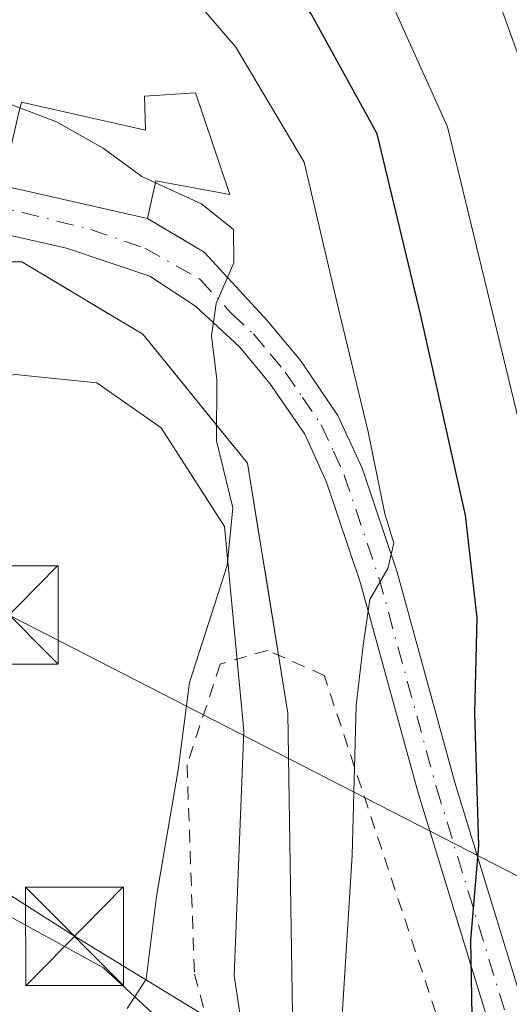
# Model space of a CAD drawing. Units: metres. Extents: x 600017 to 603443, y 4770806 to 4773170.
# Drawn here: x 600338 to 600375, y 4772915 to 4772990 of the extents above; entities that cross this region are included whole.
import ezdxf

# ---------------------------------------------------------------- set-up
doc = ezdxf.new("R2010")
doc.units = ezdxf.units.M
doc.header["$MEASUREMENT"] = 0
for name, pattern in [('DGN Style 2', [1.6480167562047852, 0.988810053722871, -0.6592067024819142]), ('DGN Style 3', [2.307223458686699, 1.648016756204785, -0.6592067024819142]), ('DGN Style 4', [2.6384748266838614, 1.318413404963828, -0.6592067024819142, 0.001648016756204785, -0.6592067024819142])]:
    doc.linetypes.add(name, pattern=pattern)
for name, color, linetype, lineweight in [('Alambrada', 7, 'DGN Style 2', 0), ('Arbolado forestal CxS', 92, 'Continuous', 0), ('Corriente natural Cxs', 4, 'Continuous', 13), ('Corriente natural lineal', 142, 'Continuous', 13), ('Curva de nivel maestra', 30, 'Continuous', 30), ('Curva de nivel normal', 30, 'Continuous', 0), ('Edificación Cxs', 1, 'Continuous', 13), ('Municipio', 91, 'Continuous', 13), ('Municipio CxS', 4, 'Continuous', 0), ('Obra de contención lineal', 1, 'DGN Style 3', 13), ('Pista pavimentada Cxs', 135, 'Continuous', 0), ('Pista pavimentada eje', 135, 'DGN Style 4', 0), ('Prado CxS', 92, 'Continuous', 0), ('Tendido', 6, 'Continuous', 0), ('Torre de tendido puntual', 7, 'Continuous', 0)]:
    doc.layers.add(name, color=color, linetype=linetype, lineweight=lineweight)

# ---------------------------------------------------------------- blocks, each defined once
blk = doc.blocks.new('*U8')
at = {"layer": 'Arbolado forestal CxS', "color": 92, "linetype": 'Continuous', "lineweight": 0}
blk.add_polyline3d([(600334.358, 4772971.380899999, 311.4787000000069), (600338.0510999998, 4772971.380899999, 311.7363000000041), (600341.1288000002, 4772969.534399999, 311.7621000000072), (600344.2063999996, 4772967.687999999, 312.1500999999989), (600347.2840999998, 4772965.841499999, 312.9994000000006), (600349.9512999998, 4772962.558800001, 313.2900999999983), (600352.6185, 4772959.2762, 313.3842000000004), (600355.2856999999, 4772955.9935, 314.5469000000012), (600356.0549999997, 4772951.223400001, 315.1309999999939), (600356.8243000006, 4772946.453199999, 315.5877999999939), (600357.5936000004, 4772941.6831, 316.0028000000021), (600358.3629000002, 4772936.912900001, 316.6686000000045), (600358.4397, 4772931.9889, 317.3356000000058), (600358.5165999997, 4772927.064900001, 317.6741999999941), (600358.5933999997, 4772922.140799999, 317.9795000000013), (600358.6703000005, 4772917.216800001, 318.1003999999957), (600358.7471000003, 4772912.2928, 318.3053000000073)], dxfattribs=at)
blk = doc.blocks.new('5TTEND')
at = {"layer": 'Corriente natural Cxs', "color": 7, "linetype": 'Continuous', "lineweight": 0}
for p, q in [((0.3720000000000001, 0.3784000000000001), (-0.3720000000000001, -0.3776)), ((-0.375, 0.3754), (0.375, -0.3746))]:
    blk.add_line(p, q, dxfattribs=at)
at = {"layer": 'Corriente natural Cxs', "color": 7, "linetype": 'Continuous', "lineweight": 0, "flags": 128}
blk.add_lwpolyline([(-0.375, -0.3746), (0.375, -0.3746), (0.375, 0.3754), (-0.375, 0.3754), (-0.3720000000000001, -0.3776)], dxfattribs=at)

msp = doc.modelspace()

# ---------------------------------------------------------------- linework, layer by layer
at = {"layer": 'Alambrada', "color": 7, "linetype": 'DGN Style 2', "lineweight": 0}
msp.add_polyline3d([(600377.9600999998, 4772888.9801, 332.4817999999942), (600361.1401000004, 4772939.800100001, 328.0969000000041), (600356.8000999996, 4772941.710100001, 326.5584999999992), (600353.1901000004, 4772940.6601, 327.3448999999964), (600350.6700999998, 4772932.960100001, 323.853099999993), (600351.2301000003, 4772917.0001, 324.3966999999975), (600361.2301000003, 4772879.540100001, 331.7465999999986), (600369.0301000001, 4772859.340100001, 333.8190000000032), (600374.2801000001, 4772851.800100001, 335.2976999999955), (600381.8501000004, 4772851.4001, 332.4814999999944), (600385.2701000003, 4772856.540100001, 334.2397999999957), (600385.7600999996, 4772864.870100001, 336.8653999999952), (600382.7600999996, 4772879.2501, 337.3166999999958)], dxfattribs=at)
at = {"layer": 'Arbolado forestal CxS', "color": 92, "linetype": 'Continuous', "lineweight": 0}
msp.add_polyline3d([(600548.2903000005, 4772877.985900001, 353.5662000000011), (600527.2839000003, 4772875.2457, 353.4092999999993), (600493.0077000001, 4772874.2937, 350.7926000000007), (600479.6776999999, 4772863.820699999, 345.7353000000003), (600455.8750999998, 4772860.964299999, 344.6345000000001), (600435.8806999996, 4772866.676700001, 343.7102000000014), (600420.6469000002, 4772875.245300001, 342.8919000000024), (600406.3652999997, 4772876.1973, 338.3705000000046), (600393.0356999999, 4772876.1973, 332.9897999999957), (600388.2751000002, 4772866.676300001, 329.2458000000042), (600387.3750999998, 4772860.0175, 326.078800000003), (600379.9046999998, 4772856.282500001, 322.975900000005), (600373.7494999999, 4772859.3599, 321.946100000001), (600369.4408999998, 4772865.514900001, 321.4253000000026), (600358.9776999997, 4772897.5207, 318.6828999999998), (600358.3629000002, 4772936.912900001, 316.6686000000045), (600355.2856999999, 4772955.9935, 314.5469000000012), (600347.2840999998, 4772965.841499999, 312.9994000000006), (600338.0510999998, 4772971.380899999, 311.7363000000041), (600326.9719000002, 4772971.380899999, 311.4223999999958), (600326.3778999997, 4772971.2729, 311.4130000000005), (600320.2012999998, 4772970.149700001, 311.3956999999937), (600313.4301000005, 4772962.763699999, 309.4394999999931), (600313.4301000005, 4772958.5538, 307.0893000000069)], dxfattribs=at)
at = {"layer": 'Corriente natural lineal', "color": 142, "linetype": 'Continuous', "lineweight": 13}
msp.add_polyline3d([(600411.0000999998, 4772841.0001, 325.4535000000033), (600406.1376999998, 4772843.758500001, 325.0121999999974), (600400.4062999999, 4772845.902100001, 324.0645999999979), (600392.2571, 4772850.195699999, 323.3322999999946), (600386.4967, 4772852.099300001, 323.0841999999975), (600380.3755000001, 4772855.869700001, 322.9885999999969), (600379.6682000002, 4772856.400699999, 322.9551999999967), (600374.7547000004, 4772860.0899, 322.1824999999953), (600373.4559000004, 4772862.231699999, 321.6592999999993), (600371.6114999996, 4772868.285700001, 322.0455999999977), (600367.7215, 4772875.295299999, 321.319399999993), (600364.2770999996, 4772884.7161, 320.4667999999947), (600362.2325999998, 4772887.564400001, 319.9835000000021), (600362.1952999998, 4772887.6163, 319.9726999999984), (600356.5078999996, 4772893.210899999, 318.7899999999936), (600355.6453, 4772894.545700001, 319.0571000000054), (600354.3975000001, 4772902.7401, 318.1232000000018), (600351.9363000002, 4772909.518100001, 317.178899999999), (600349.0598999998, 4772913.0551, 316.4545000000071), (600344.2956999998, 4772917.483899999, 314.6013999999996), (600333.2128999997, 4772923.521700001, 308.6872000000003), (600331.1601, 4772925.154300001, 307.9228000000003), (600329.3296999997, 4772927.789100001, 307.3907999999938), (600328.9461000003, 4772928.112700001, 307.2988999999943)], dxfattribs=at)
at = {"layer": 'Curva de nivel maestra', "color": 30, "linetype": 'Continuous', "lineweight": 30, "elevation": 325, "flags": 128}
msp.add_lwpolyline([(600373.5466999998, 4772888.088), (600373.4800000006, 4772888.610099999), (600372.7800000003, 4772900.5001), (600372.1900000004, 4772907.520099999), (600372.4299999997, 4772913.800100001), (600372.3399999999, 4772919.590100001), (600372.9500000002, 4772926.8101), (600372.6399999997, 4772936.880100001), (600372.8200000003, 4772944.190099999), (600371.9299999997, 4772952.030099999), (600368.5300000003, 4772967.270099999), (600365.1799999997, 4772981.140100001), (600360.1399999997, 4772990.300100001), (600356.3399999999, 4772995.030099999), (600355.4000000004, 4773000.090100001), (600356.8700000001, 4773013.110099999), (600357.5099999999, 4773028.550100001), (600358.8600000005, 4773039.640100001), (600361.4800000006, 4773050.4301), (600363.6399999997, 4773055.9801)], dxfattribs=at)
at = {"layer": 'Curva de nivel normal', "color": 30, "linetype": 'Continuous', "lineweight": 0, "flags": 128}
for points, elevation in [([(600377.6100000005, 4772952.58), (600370.5599999996, 4772981.67), (600363.3600000005, 4772997.66), (600361.7300000006, 4773001.75), (600361.9299999997, 4773003.619999999), (600364.3700000001, 4773014.600000001), (600366.8099999996, 4773035.92), (600367.0300000003, 4773042.42), (600368.3200000003, 4773049.52), (600369.3099999996, 4773056), (600370.3499999996, 4773062.689999999), (600371.0999999996, 4773077.91), (600370.9800000006, 4773087.91), (600371.7800000003, 4773095.9), (600370.79, 4773103.199999999), (600370.8200000003, 4773108.970000001), (600371.9299999997, 4773117.980000001), (600369.9770000001, 4773124.967599999)], 330), ([(600375.8600000005, 4773048.779999999), (600374.4500000002, 4773038.59), (600373.1699999999, 4773030.25), (600373.3600000005, 4773023.74), (600372.8200000003, 4773016.180000001), (600370.1500000004, 4773007.130000001), (600369.4900000002, 4773003.210000001), (600369.9800000006, 4773001.16), (600374.2300000006, 4772991.970000001), (600378.4199999999, 4772980.32)], 335), ([(600362.2000000002, 4772908.939999999), (600363.2800000003, 4772926.07), (600363.5700000003, 4772937.5), (600364.1100000005, 4772942.07), (600364.6299999999, 4772945.600000001), (600365.9900000002, 4772947.949999999), (600366.4600000001, 4772949.880000001), (600365.7800000003, 4772952.119999999), (600364.5, 4772958.390000001), (600362.2199999997, 4772967.880000001), (600359.6200000001, 4772978.99), (600354.4000000004, 4772987.77), (600348.7400000002, 4772994.359999999)], 320), ([(600337.9057999998, 4772983.1336), (600336.9000000004, 4772983.52), (600334.0199999996, 4772984.029999999), (600332.6969, 4772984.6227)], 315), ([(600348.2468999998, 4772977.4112), (600347.2000000002, 4772977.890000001), (600344.2699999996, 4772980.039999999), (600340.7000000002, 4772982.060000001), (600337.9057999998, 4772983.1336)], 315), ([(600346.0800000001, 4772914.380000001), (600347.5499999998, 4772916.600000001), (600348.3200000003, 4772922.930000001), (600350, 4772932.600000001), (600350.8600000005, 4772939.25), (600353.7400000002, 4772948.199999999), (600354.1699999999, 4772952.58), (600352.9100000003, 4772957.710000001), (600352.9500000002, 4772962.380000001), (600352.5300000003, 4772965.710000001), (600352.9000000004, 4772968.180000001), (600354.2400000002, 4772971.289999999), (600354.2199999997, 4772973.84), (600351.7699999996, 4772975.800000001), (600348.2468999998, 4772977.4112)], 315)]:
    msp.add_lwpolyline(points, dxfattribs=dict(at, elevation=elevation))
at = {"layer": 'Edificación Cxs', "color": 1, "linetype": 'Continuous', "lineweight": 13, "elevation": 322.0200999999944, "flags": 128}
msp.add_lwpolyline([(600351.3201000001, 4772984.2601), (600353.9401000004, 4772976.5101), (600348.2801000001, 4772977.5601), (600347.6401000004, 4772974.6801), (600336.5500999996, 4772977.190099999), (600337.8501000004, 4772982.9001), (600338.0100999996, 4772983.5701), (600347.4801000003, 4772981.420100001), (600347.4200999998, 4772984.020099999)], close=True, dxfattribs=at)
at = {"layer": 'Edificación Cxs', "color": 1, "linetype": 'Continuous', "lineweight": 13, "extrusion": (-0.2130061126671472, -0.275686700738842, 0.9373501154862908), "elevation": -1443425.783010308, "flags": 128}
msp.add_lwpolyline([(-2443146.578265298, 3884489.862605554), (-2443156.888616204, 3884484.747917702), (-2443159.351015036, 3884490.41629728)], dxfattribs=at)
at = {"layer": 'Edificación Cxs', "color": 1, "linetype": 'Continuous', "lineweight": 13}
for points in [[(600337.8501000004, 4772982.9001, 317.6584000000003), (600338.0100999996, 4772983.5701, 317.9964999999939), (600347.4801000003, 4772981.420100001, 318.6428000000014), (600347.4200999998, 4772984.020099999, 319.5200999999943), (600351.3201000001, 4772984.2601, 322.0200999999943)], [(600351.3201000001, 4772984.2601, 322.0200999999943), (600353.9401000004, 4772976.5101, 318.4544000000024), (600348.2801000001, 4772977.5601, 318.0099999999948), (600347.6401000004, 4772974.6801, 317.4655000000057)]]:
    msp.add_polyline3d(points, dxfattribs=at)
at = {"layer": 'Municipio', "color": 91, "linetype": 'Continuous', "lineweight": 13, "flags": 128}
msp.add_lwpolyline([(600362.656999999, 4772873.255000002), (600360.3959999981, 4772884.255999999), (600357.2010000001, 4772897.397), (600354.2529999996, 4772916.892999999), (600355.0049999983, 4772935.578000002), (600353.5360000005, 4772951.168), (600348.6809999996, 4772958.685999999), (600343.7839999987, 4772962.140000001), (600337.5499999997, 4772962.770999999), (600327.9409999994, 4772960.790999998), (600316.3319999987, 4772957.372), (600315.5119999984, 4772957.504000002), (600315.9659999994, 4772950.749), (600317.7989999986, 4772943.266000001), (600318.986999998, 4772940.084999999), (600323.4989999983, 4772927.933000001), (600324.9519999998, 4772920.319999999), (600325.8899999987, 4772913.721), (600326.0789999999, 4772905.208000001), (600324.9919999978, 4772897.702000001), (600321.3789999994, 4772888.270999998), (600316.3649999985, 4772879.337000002), (600303.2909999999, 4772861.445)], dxfattribs=at)
msp.add_lwpolyline([(600362.656999999, 4772873.255000002), (600360.3959999981, 4772884.255999999), (600357.2010000001, 4772897.397), (600354.2529999996, 4772916.892999999), (600355.0049999983, 4772935.578000002), (600353.5360000005, 4772951.168), (600348.6809999996, 4772958.685999999), (600343.7839999987, 4772962.140000001), (600337.5499999997, 4772962.770999999), (600327.9409999994, 4772960.790999998), (600316.3319999987, 4772957.372), (600315.5119999984, 4772957.504000002), (600315.9659999994, 4772950.749), (600317.7989999986, 4772943.266000001), (600318.986999998, 4772940.084999999), (600323.4989999983, 4772927.933000001), (600324.9519999998, 4772920.319999999), (600325.8899999987, 4772913.721), (600326.0789999999, 4772905.208000001), (600324.9919999978, 4772897.702000001), (600321.3789999994, 4772888.270999998), (600316.3649999985, 4772879.337000002), (600303.2909999999, 4772861.445)], dxfattribs=at)
at = {"layer": 'Municipio CxS', "color": 4, "linetype": 'Continuous', "lineweight": 0, "flags": 128}
for points in [[(600362.6569999999, 4772873.255000001), (600360.395999999, 4772884.255999999), (600357.201000001, 4772897.397), (600354.2530000004, 4772916.892999998), (600355.004999999, 4772935.578000001), (600353.5360000015, 4772951.167999999), (600348.6810000004, 4772958.686000001), (600343.7839999995, 4772962.140000001), (600337.5500000005, 4772962.771000001), (600327.9410000002, 4772960.790999999), (600316.3319999995, 4772957.371999999), (600315.5119999992, 4772957.504000001), (600315.9660000004, 4772950.749), (600317.7989999994, 4772943.266), (600318.9869999988, 4772940.085), (600323.4989999991, 4772927.933), (600324.9520000007, 4772920.32), (600325.8899999995, 4772913.721000001), (600326.0790000008, 4772905.208000001), (600324.9919999986, 4772897.702000001), (600321.3790000002, 4772888.270999999), (600316.3649999994, 4772879.337), (600303.2910000007, 4772861.445)], [(600303.2910000007, 4772861.445), (600316.3649999994, 4772879.337), (600321.3790000002, 4772888.270999999), (600324.9919999986, 4772897.702000001), (600326.0790000008, 4772905.208000001), (600325.8899999995, 4772913.721000001), (600324.9520000007, 4772920.32), (600323.4989999991, 4772927.933), (600318.9869999988, 4772940.085), (600317.7989999994, 4772943.266), (600315.9660000004, 4772950.749), (600315.5119999992, 4772957.504000001), (600316.3319999995, 4772957.371999999), (600327.9410000002, 4772960.790999999), (600337.5500000005, 4772962.771000001), (600343.7839999995, 4772962.140000001), (600348.6810000004, 4772958.686000001), (600353.5360000015, 4772951.167999999), (600355.004999999, 4772935.578000001), (600354.2530000004, 4772916.892999998), (600357.201000001, 4772897.397), (600360.395999999, 4772884.255999999), (600362.6569999999, 4772873.255000001)]]:
    msp.add_lwpolyline(points, dxfattribs=at)
at = {"layer": 'Obra de contención lineal', "color": 1, "linetype": 'DGN Style 3', "lineweight": 13, "extrusion": (-0.1074618592782797, 0.06403039191522386, 0.9921451797552806), "elevation": 241415.9376153332, "flags": 128}
msp.add_lwpolyline([(-4407591.164394874, -1912214.203285609), (-4407591.164394875, -1912209.123013939)], dxfattribs=at)
at = {"layer": 'Pista pavimentada Cxs', "color": 135, "linetype": 'Continuous', "lineweight": 0, "extrusion": (-0.1510036807551733, 0.03417666714782779, 0.9879422269652495), "elevation": 72783.30113206005, "flags": 128}
msp.add_lwpolyline([(-4787755.733614232, -462399.1312463159), (-4787755.733614232, -462387.6219732012)], dxfattribs=at)
at = {"layer": 'Pista pavimentada Cxs', "color": 135, "linetype": 'Continuous', "lineweight": 0, "extrusion": (-0.05298766983201787, 0.03157033122853598, 0.998095997903956), "elevation": 119190.2301031452, "flags": 128}
msp.add_lwpolyline([(-4407644.814188101, -1923581.442945), (-4407644.814188101, -1923578.000966857)], dxfattribs=at)
at = {"layer": 'Pista pavimentada Cxs', "color": 135, "linetype": 'Continuous', "lineweight": 0}
for points in [[(600379.2200999996, 4772896.780099999, 331.9780000000028), (600374.7801000001, 4772909.700099999, 329.5660000000062), (600368.3201000001, 4772930.8201, 328.3227999999945), (600363.9200999998, 4772946.840100001, 325.6658000000025), (600361.3201000001, 4772954.540100001, 323.2958999999973), (600359.6501000002, 4772958.220100001, 324.4330999999947), (600357.0000999998, 4772962.0701, 324.4973000000027), (600354.6801000005, 4772964.870100001, 322.8604999999953), (600351.3201000001, 4772967.9901, 319.1781999999948), (600347.8201000001, 4772970.270099999, 318.3309000000008), (600341.4600999998, 4772972.4101, 318.9410000000062), (600330.9001000002, 4772974.8101, 312.9306999999972), (600323.8000999996, 4772977.2301, 311.8407000000007), (600307.1633000001, 4772981.9168, 311.2155000000057)], [(600336.5500999996, 4772977.190099999, 315.6836000000039), (600347.6401000004, 4772974.6801, 317.4655000000057), (600350.5914000003, 4772972.921700001, 317.6778000000049), (600351.9751000004, 4772972.1051, 318.1008000000002), (600356.8002000004, 4772966.870100001, 324.0194000000047), (600359.3300999999, 4772963.8301, 324.787599999996), (600362.1901000004, 4772959.6501, 324.5124999999971), (600364.0301000001, 4772955.620100001, 323.6018999999943), (600366.7100999998, 4772947.690099999, 325.6977000000043), (600371.1201, 4772931.630100001, 327.953800000003), (600377.5500999996, 4772910.600099999, 328.9345999999932)], [(600374.7801000001, 4772909.700099999, 329.5660000000062), (600368.3201000001, 4772930.8201, 328.3227999999945), (600363.9200999998, 4772946.840100001, 325.6658000000025), (600361.3201000001, 4772954.540100001, 323.2958999999973), (600359.6501000002, 4772958.220100001, 324.4330999999947), (600357.0000999998, 4772962.0701, 324.4973000000027), (600354.6801000005, 4772964.870100001, 322.8604999999953), (600351.3201000001, 4772967.9901, 319.1781999999948), (600347.8201000001, 4772970.270099999, 318.3309000000008), (600341.4600999998, 4772972.4101, 318.9410000000062), (600330.9001000002, 4772974.8101, 312.9306999999972)], [(600350.5914000003, 4772972.921700001, 317.6778000000049), (600351.9751000004, 4772972.1051, 318.1008000000002), (600356.8002000004, 4772966.870100001, 324.0194000000047), (600359.3300999999, 4772963.8301, 324.787599999996), (600362.1901000004, 4772959.6501, 324.5124999999971), (600364.0301000001, 4772955.620100001, 323.6018999999943), (600366.7100999998, 4772947.690099999, 325.6977000000043), (600371.1201, 4772931.630100001, 327.953800000003), (600377.5500999996, 4772910.600099999, 328.9345999999932), (600381.9401000004, 4772897.8101, 332.8754999999946), (600383.8000999996, 4772893.340100001, 333.7324999999983), (600386.7401000002, 4772887.540100001, 333.7538000000059), (600387.7600999996, 4772886.140100001, 334.3690999999963), (600390.4601999996, 4772882.450099999, 336.4397000000026), (600392.1401000004, 4772880.8201, 336.4517999999953), (600395.9801000003, 4772878.0101, 338.2004000000015), (600402.4501, 4772874.300100001, 339.3611999999994), (600406.8000999996, 4772872.210100001, 339.8975000000065), (600416.3300999999, 4772869.170100001, 342.5709000000061), (600430.6101000002, 4772865.470100001, 344.0372000000062), (600446.2600999996, 4772862.280099999, 343.9147999999986), (600451.1001000004, 4772861.840100001, 344.6108999999997), (600457.2001, 4772861.840100001, 347.4271000000008), (600464.4801000003, 4772862.489600001, 348.3546000000061)]]:
    msp.add_polyline3d(points, dxfattribs=at)
at = {"layer": 'Pista pavimentada eje', "color": 135, "linetype": 'DGN Style 4', "lineweight": 0}
msp.add_polyline3d([(600304.8923000004, 4772988.1303, 310.7513999999938), (600310.3701, 4772985.576300001, 311.0112999999984), (600317.3639000002, 4772981.740900001, 311.5806000000011), (600327.0651000004, 4772978.206499999, 312.2872000000062), (600335.4124999996, 4772975.799900001, 314.9489999999932), (600343.3088999996, 4772973.844699999, 318.9734000000026), (600347.4451000001, 4772972.415899999, 317.0302999999985), (600351.6501000002, 4772970.050100001, 318.5828000000038), (600354.0601000005, 4772967.4301, 320.9122000000062), (600355.7401000002, 4772965.870100001, 323.2409999999945), (600357.0050999997, 4772964.350099999, 324.364499999996), (600358.1651, 4772962.950099999, 324.6542999999947), (600359.4901000002, 4772961.0251, 324.6858000000066), (600360.9200999998, 4772958.9351, 324.4260000000068), (600361.8400999998, 4772956.920100001, 323.8755999999994), (600362.6750999996, 4772955.0801, 323.0166999999929), (600365.3151000004, 4772947.265100001, 325.642200000002), (600369.7200999996, 4772931.225099999, 328.0886000000028), (600376.1651, 4772910.1501, 329.2690000000002)], dxfattribs=at)
at = {"layer": 'Prado CxS', "color": 92, "linetype": 'Continuous', "lineweight": 0}
for points in [[(600369.4408999998, 4772865.514900001, 321.4253000000026), (600358.9776999997, 4772897.5207, 318.6828999999998), (600358.3629000002, 4772936.912900001, 316.6686000000045), (600355.2856999999, 4772955.9935, 314.5469000000012), (600347.2840999998, 4772965.841499999, 312.9994000000006), (600338.0510999998, 4772971.380899999, 311.7363000000041), (600326.9719000002, 4772971.380899999, 311.4223999999958), (600326.3778999997, 4772971.2729, 311.4130000000005), (600320.2012999998, 4772970.149700001, 311.3956999999937), (600313.4301000005, 4772962.763699999, 309.4394999999931), (600313.4301000005, 4772958.5538, 307.0893000000069), (600312.7298999997, 4772959.1393, 307.3447000000015), (600310.8596999999, 4772960.335700001, 307.9646999999969), (600309.9648000002, 4772962.049100001, 307.9585999999982), (600312.3287000004, 4772968.7685, 310.9931999999972), (600312.3574999999, 4772968.851700001, 311.0187000000006), (600312.3799000002, 4772968.9187, 311.0387999999948), (600317.1113, 4772983.2707, 311.2828000000009), (600317.2226999998, 4772983.638300001, 311.2981), (600321.5831000004, 4772999.3673, 311.511599999998)], [(600548.2903000005, 4772877.985900001, 353.5662000000011), (600527.2839000003, 4772875.2457, 353.4092999999993), (600493.0077000001, 4772874.2937, 350.7926000000007), (600479.6776999999, 4772863.820699999, 345.7353000000003), (600455.8750999998, 4772860.964299999, 344.6345000000001), (600435.8806999996, 4772866.676700001, 343.7102000000014), (600420.6469000002, 4772875.245300001, 342.8919000000024), (600406.3652999997, 4772876.1973, 338.3705000000046), (600393.0356999999, 4772876.1973, 332.9897999999957), (600388.2751000002, 4772866.676300001, 329.2458000000042), (600387.3750999998, 4772860.0175, 326.078800000003), (600379.9046999998, 4772856.282500001, 322.975900000005), (600373.7494999999, 4772859.3599, 321.946100000001), (600369.4408999998, 4772865.514900001, 321.4253000000026), (600358.9776999997, 4772897.5207, 318.6828999999998), (600358.3629000002, 4772936.912900001, 316.6686000000045), (600355.2856999999, 4772955.9935, 314.5469000000012), (600347.2840999998, 4772965.841499999, 312.9994000000006), (600338.0510999998, 4772971.380899999, 311.7363000000041), (600326.9719000002, 4772971.380899999, 311.4223999999958), (600326.3778999997, 4772971.2729, 311.4130000000005), (600320.2012999998, 4772970.149700001, 311.3956999999937), (600313.4301000005, 4772962.763699999, 309.4394999999931), (600313.4301000005, 4772958.5538, 307.0893000000069)]]:
    msp.add_polyline3d(points, dxfattribs=at)
at = {"layer": 'Tendido', "color": 6, "linetype": 'Continuous', "lineweight": 0}
for points in [[(600337.0734000001, 4772944.4003, 322.4665999999997), (600425.7599999999, 4772898.918099999, 360.4517999999953), (600461.8096000003, 4772881.918600001, 371.7446000000054), (600571.4796000002, 4772832.5076, 374.5541999999987), (600599.1947999997, 4772819.741400001, 392.0434999999998), (600650.9209000003, 4772794.8705, 403.6797999999981), (600701.2580000004, 4772773.3069, 414.804999999993), (600712.7401000002, 4772768.5801, 417.8463999999949)], [(601220.7967999997, 4772420.7948, 515.501900000003), (601203.2949000001, 4772458.9439, 501.2422999999981), (601100.0700000003, 4772519.060000001, 475.7247999999963), (600977.79, 4772589.640000001, 442.8702000000048), (600935.7011000002, 4772613.753500001, 435.3564000000042), (600745.7999999998, 4772721.83, 419.7554999999993), (600682.3202000001, 4772758.088099999, 419.3166999999958), (600445.2800000003, 4772858.130000001, 344.0899999999965), (600401.4644999999, 4772883.7654, 342.3503999999957), (600342.0653999997, 4772919.881100001, 325.9354000000022), (600316.7976000002, 4772936.0208, 311.6465000000026)]]:
    msp.add_polyline3d(points, dxfattribs=at)

# ---------------------------------------------------------------- block references
at = {"layer": 'Arbolado forestal CxS', "color": 92, "linetype": 'Continuous', "lineweight": 0}
msp.add_blockref('*U8', (0, 0), dxfattribs=at)
at = {"layer": 'Torre de tendido puntual', "color": 7, "linetype": 'Continuous', "lineweight": 0, "xscale": 10, "yscale": 10, "zscale": 10}
for p in [(600337.0734000001, 4772944.4003, 322.4665999999997), (600342.0653999997, 4772919.881100001, 325.9354000000022)]:
    msp.add_blockref('5TTEND', p, dxfattribs=at)

doc.saveas('drawing.dxf')
